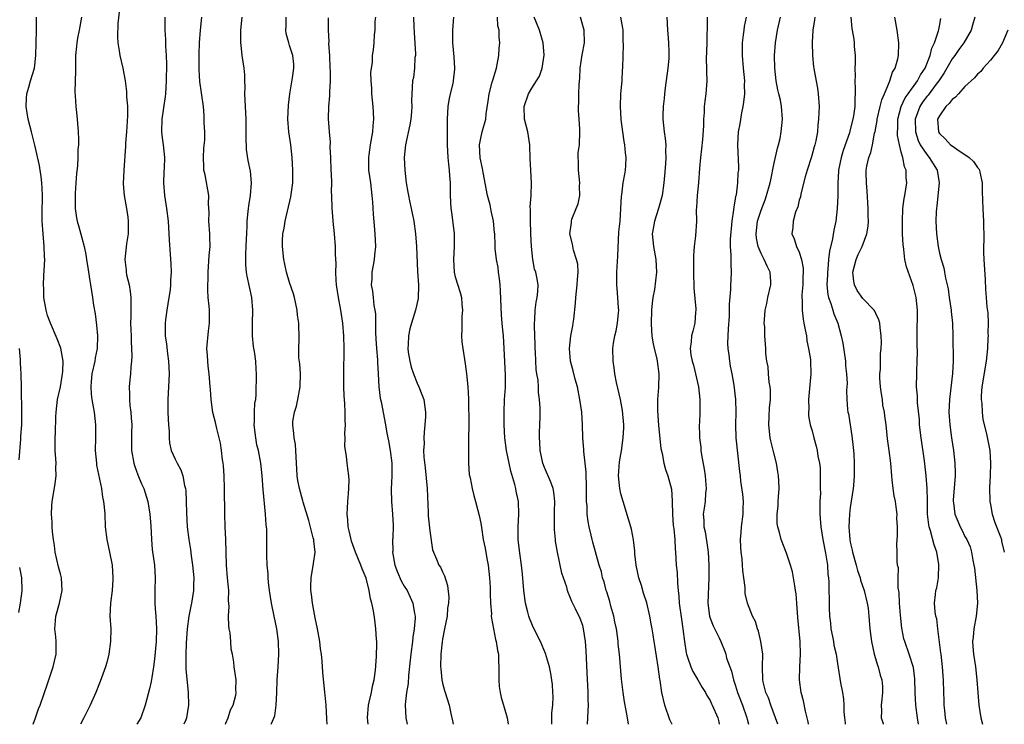
# Model space of a CAD drawing. Units: inches. Extents: x 2532000 to 2535000, y 1557000 to 1560000.
# Drawn here: x 2533795 to 2533949, y 1557000 to 1557111 of the extents above; entities that cross this region are included whole.
import ezdxf

# ---------------------------------------------------------------- set-up
doc = ezdxf.new("R2010")
doc.units = ezdxf.units.IN
doc.header["$MEASUREMENT"] = 0
doc.layers.add('LD25321557_2ft', color=114, linetype='Continuous')

msp = doc.modelspace()

# ---------------------------------------------------------------- linework, layer by layer
at = {"layer": 'LD25321557_2ft'}
for points, elevation in [([(2533810.3, 1557112.3), (2533810.02, 1557110.02), (2533809.95, 1557107.95), (2533810.01, 1557107), (2533810.24, 1557105.76), (2533810.35, 1557105), (2533810.83, 1557103), (2533811.16, 1557101), (2533811.37, 1557099.37), (2533811.37, 1557098.63), (2533811.52, 1557097), (2533811.55, 1557095.55), (2533811.39, 1557093), (2533811.23, 1557091.23), (2533811.22, 1557090.78), (2533810.95, 1557087), (2533810.87, 1557084.87), (2533811.02, 1557083), (2533811.37, 1557081), (2533811.6, 1557079.6), (2533811.67, 1557079), (2533811.66, 1557078.34), (2533811.67, 1557077), (2533811.41, 1557075.41), (2533811.11, 1557073), (2533811.32, 1557071.32), (2533811.34, 1557071), (2533811.41, 1557070.59), (2533811.8, 1557069), (2533811.96, 1557067.96), (2533812.06, 1557067), (2533812.05, 1557065.95), (2533812.08, 1557064.08), (2533812.03, 1557063), (2533812.05, 1557061.95), (2533812.1, 1557061), (2533812.12, 1557060.12), (2533812.18, 1557059), (2533812.21, 1557057.79), (2533812.17, 1557057), (2533812.05, 1557056.05), (2533812, 1557055), (2533811.93, 1557054.07), (2533811.82, 1557053), (2533811.85, 1557051.85), (2533811.85, 1557051), (2533811.93, 1557050.07), (2533812.06, 1557049), (2533812.14, 1557048.14), (2533812.21, 1557047), (2533812.18, 1557045.82), (2533812.19, 1557043), (2533812.52, 1557041), (2533812.62, 1557040.62), (2533813.16, 1557039.16), (2533813.75, 1557037.75), (2533814.11, 1557037), (2533814.75, 1557035), (2533815.07, 1557033), (2533815.18, 1557031.18), (2533815.29, 1557029), (2533815.43, 1557027.43), (2533815.76, 1557025), (2533815.89, 1557023), (2533815.82, 1557021), (2533815.84, 1557019.84), (2533815.82, 1557019), (2533815.88, 1557018.12), (2533815.98, 1557017), (2533816.05, 1557016.05), (2533816.11, 1557015), (2533816.04, 1557013), (2533815.77, 1557010.23), (2533815.62, 1557009), (2533815.34, 1557007.34), (2533815.27, 1557006.73), (2533815, 1557005.58), (2533814.33, 1557003), (2533813.64, 1557001), (2533813.03, 1557000)], 7656), ([(2533796.74, 1557000), (2533797.1, 1557001), (2533797.58, 1557002.42), (2533797.82, 1557003), (2533799, 1557006.37), (2533799.89, 1557009), (2533800.08, 1557009.92), (2533800.34, 1557011), (2533800.32, 1557013), (2533800.27, 1557013.73), (2533800.14, 1557015), (2533800.23, 1557016.23), (2533800.31, 1557017), (2533800.85, 1557019), (2533801.27, 1557021), (2533801.17, 1557023), (2533801, 1557023.62), (2533800.73, 1557024.73), (2533800.2, 1557027), (2533800.06, 1557028.06), (2533799.9, 1557029), (2533799.78, 1557030.22), (2533799.73, 1557031), (2533799.72, 1557031.72), (2533799.62, 1557033), (2533799.68, 1557034.32), (2533799.72, 1557035), (2533799.85, 1557035.85), (2533800.19, 1557037.81), (2533800.33, 1557039), (2533800.3, 1557040.3), (2533800.32, 1557041), (2533800.3, 1557041.7), (2533800.2, 1557043), (2533800.17, 1557044.17), (2533800.19, 1557045), (2533800.25, 1557045.75), (2533800.28, 1557048.28), (2533800.32, 1557049), (2533800.55, 1557051), (2533801.01, 1557053), (2533801.36, 1557055), (2533801.41, 1557055.41), (2533801.43, 1557057), (2533801.06, 1557059.06), (2533800.5, 1557060.5), (2533799.44, 1557063), (2533799, 1557064.17), (2533798.77, 1557065), (2533798.43, 1557067), (2533798.39, 1557068.39), (2533798.35, 1557069), (2533798.43, 1557070.43), (2533798.54, 1557073), (2533798.53, 1557073.47), (2533798.47, 1557075), (2533798.3, 1557077), (2533798.17, 1557079), (2533798.17, 1557080.17), (2533798.2, 1557083), (2533798.15, 1557084.15), (2533798.1, 1557085), (2533798.01, 1557086.01), (2533797.84, 1557087), (2533797.75, 1557087.75), (2533797, 1557090.95), (2533796.6, 1557092.6), (2533796.46, 1557093), (2533795.96, 1557095), (2533795.64, 1557097), (2533795.68, 1557098.32), (2533795.72, 1557099), (2533796.04, 1557100.04), (2533796.3, 1557101), (2533796.94, 1557103), (2533797, 1557103.46), (2533797.15, 1557105), (2533797.24, 1557109), (2533797.26, 1557109.26), (2533797.24, 1557111)], 7652), ([(2533804.3, 1557111), (2533803.97, 1557109), (2533803.7, 1557107.7), (2533803.58, 1557107), (2533803.55, 1557106.45), (2533803.4, 1557105), (2533803.38, 1557103.38), (2533803.4, 1557102.6), (2533803.29, 1557099.29), (2533803.35, 1557098.65), (2533803.43, 1557097), (2533803.6, 1557095.6), (2533803.66, 1557095), (2533803.67, 1557094.33), (2533803.81, 1557093), (2533803.87, 1557091.87), (2533803.83, 1557091), (2533803.77, 1557090.23), (2533803.75, 1557089), (2533803.67, 1557087.67), (2533803.53, 1557086.47), (2533803.43, 1557085), (2533803.35, 1557083.35), (2533803.32, 1557083), (2533803.35, 1557081), (2533803.52, 1557079.52), (2533803.62, 1557079), (2533803.89, 1557078.11), (2533804.35, 1557076.35), (2533804.75, 1557075), (2533805, 1557073.75), (2533805.13, 1557073), (2533805.35, 1557071.35), (2533805.61, 1557069.61), (2533805.75, 1557069), (2533806.07, 1557067), (2533806.2, 1557065.8), (2533806.45, 1557064.45), (2533806.68, 1557062.68), (2533806.84, 1557061), (2533806.76, 1557059), (2533806.46, 1557057.54), (2533806.39, 1557057), (2533805.96, 1557055), (2533805.83, 1557053.83), (2533805.78, 1557053), (2533805.83, 1557051.83), (2533805.93, 1557051), (2533806.15, 1557049.85), (2533806.29, 1557049), (2533806.54, 1557047), (2533806.52, 1557045), (2533806.46, 1557043), (2533806.65, 1557041), (2533806.69, 1557040.69), (2533807.47, 1557037), (2533807.64, 1557035.64), (2533807.79, 1557035), (2533807.89, 1557034.11), (2533807.96, 1557033), (2533808.04, 1557031), (2533808.29, 1557029), (2533808.73, 1557027), (2533809.13, 1557025), (2533809.26, 1557023), (2533809.26, 1557022.74), (2533809.12, 1557021), (2533808.86, 1557019), (2533808.79, 1557017), (2533808.91, 1557015), (2533808.89, 1557013), (2533808.63, 1557011), (2533808.3, 1557009.7), (2533808.1, 1557009), (2533807.27, 1557006.73), (2533806.57, 1557005), (2533805.69, 1557003), (2533805, 1557001.66), (2533804.69, 1557001), (2533804.16, 1557000)], 7654), ([(2533817.4, 1557111), (2533817.38, 1557110.62), (2533817.4, 1557109), (2533817.51, 1557107.51), (2533817.53, 1557106.47), (2533817.62, 1557105), (2533817.65, 1557103.65), (2533817.62, 1557101), (2533817.51, 1557099), (2533817.46, 1557098.54), (2533816.95, 1557095), (2533816.9, 1557093), (2533817, 1557092.08), (2533817.14, 1557091), (2533817.35, 1557089), (2533817.31, 1557087.31), (2533817.26, 1557086.74), (2533817.2, 1557085), (2533817.37, 1557083), (2533817.67, 1557081), (2533817.91, 1557079), (2533817.99, 1557078.01), (2533818.06, 1557076.06), (2533818.24, 1557073.76), (2533818.34, 1557072.34), (2533818.4, 1557071), (2533818.31, 1557069.69), (2533818.31, 1557069), (2533818.22, 1557068.22), (2533818.04, 1557067), (2533817.7, 1557065), (2533817.5, 1557063.5), (2533817.45, 1557063), (2533817.48, 1557061), (2533817.67, 1557059.67), (2533817.83, 1557058.17), (2533817.98, 1557057), (2533818.06, 1557055), (2533817.98, 1557053), (2533817.87, 1557051), (2533817.89, 1557049), (2533817.93, 1557047.93), (2533817.99, 1557047), (2533818.09, 1557045.91), (2533818.07, 1557045), (2533818.12, 1557044.12), (2533818.39, 1557043), (2533819, 1557041.63), (2533819.32, 1557041), (2533819.94, 1557039.94), (2533820.24, 1557039), (2533820.49, 1557037.51), (2533820.65, 1557037), (2533820.69, 1557036.69), (2533820.76, 1557035), (2533820.8, 1557033.2), (2533820.92, 1557031), (2533821.17, 1557029), (2533821.43, 1557027.43), (2533821.53, 1557026.47), (2533821.74, 1557025), (2533821.93, 1557023), (2533821.89, 1557021.89), (2533821.9, 1557021), (2533821.57, 1557019), (2533821.47, 1557018.53), (2533821.18, 1557017), (2533820.92, 1557015), (2533820.76, 1557012.76), (2533820.68, 1557011), (2533820.72, 1557009.28), (2533820.71, 1557008.71), (2533821.04, 1557005), (2533821.1, 1557003), (2533820.83, 1557001), (2533820.69, 1557000.69), (2533820.4, 1557000)], 7658), ([(2533826.92, 1557000), (2533827, 1557000.2), (2533827.36, 1557001), (2533827.73, 1557002.27), (2533828.12, 1557003), (2533828.56, 1557004.56), (2533828.61, 1557005), (2533828.57, 1557005.43), (2533828.61, 1557007), (2533828.3, 1557009), (2533828.24, 1557009.76), (2533828.01, 1557011), (2533827.82, 1557011.82), (2533827.76, 1557013), (2533827.64, 1557014.36), (2533827.52, 1557015), (2533827.45, 1557015.45), (2533827.41, 1557017), (2533827.48, 1557018.52), (2533827.42, 1557019.42), (2533827.43, 1557021), (2533827.24, 1557023), (2533827.08, 1557025), (2533827, 1557029), (2533826.9, 1557031), (2533826.82, 1557033), (2533826.78, 1557037), (2533826.72, 1557039), (2533826.59, 1557040.59), (2533826.55, 1557041), (2533826.47, 1557041.53), (2533826.29, 1557043), (2533826.13, 1557044.13), (2533825.93, 1557045), (2533825.57, 1557046.43), (2533825.36, 1557047.36), (2533824.96, 1557048.96), (2533824.66, 1557051), (2533824.55, 1557052.55), (2533824.53, 1557053), (2533824.37, 1557055), (2533824.22, 1557056.22), (2533824.14, 1557057), (2533824.1, 1557057.9), (2533824.02, 1557059), (2533824.26, 1557061.74), (2533824.43, 1557063), (2533824.41, 1557065), (2533824.37, 1557065.63), (2533824.23, 1557067), (2533824.14, 1557068.14), (2533824.15, 1557069), (2533824.19, 1557069.81), (2533824.18, 1557071), (2533824.38, 1557073.62), (2533824.51, 1557075), (2533824.48, 1557076.48), (2533824.47, 1557077), (2533824.33, 1557079), (2533824.35, 1557080.35), (2533824.28, 1557081.72), (2533824.29, 1557083), (2533823.72, 1557086.28), (2533823.54, 1557087), (2533823.5, 1557087.5), (2533823.48, 1557089), (2533823.55, 1557090.45), (2533823.69, 1557091.69), (2533823.66, 1557093), (2533823.56, 1557094.44), (2533823.59, 1557095), (2533823.56, 1557095.56), (2533823.45, 1557097), (2533823.22, 1557098.78), (2533823.15, 1557099.15), (2533822.9, 1557100.9), (2533822.78, 1557102.78), (2533822.79, 1557105.21), (2533822.86, 1557107), (2533822.98, 1557109), (2533823.23, 1557111)], 7660), ([(2533834.09, 1557000), (2533834.13, 1557000.13), (2533834.66, 1557001.34), (2533834.9, 1557003), (2533834.98, 1557005.02), (2533835.04, 1557007), (2533835.19, 1557009), (2533835.31, 1557011), (2533835.27, 1557013), (2533835, 1557015), (2533834.55, 1557017), (2533834.15, 1557019), (2533833.86, 1557021), (2533833.69, 1557022.31), (2533833.62, 1557023), (2533833.61, 1557023.6), (2533833.47, 1557025), (2533833.43, 1557026.57), (2533833.44, 1557029), (2533833.39, 1557030.61), (2533833.36, 1557031), (2533833.31, 1557031.31), (2533833.22, 1557033), (2533832.85, 1557036.85), (2533832.68, 1557039), (2533832.46, 1557041), (2533832.09, 1557043), (2533831.86, 1557043.86), (2533831.67, 1557045), (2533831.44, 1557047), (2533831.49, 1557047.49), (2533831.49, 1557049), (2533831.55, 1557050.45), (2533831.67, 1557051), (2533831.76, 1557051.76), (2533831.79, 1557055), (2533831.74, 1557055.74), (2533831.69, 1557057), (2533831.48, 1557058.52), (2533831.34, 1557059.34), (2533831.15, 1557061), (2533831.17, 1557063), (2533831.23, 1557065), (2533831.04, 1557067), (2533830.67, 1557068.67), (2533830.34, 1557070.34), (2533830.24, 1557071), (2533830.13, 1557072.13), (2533830.1, 1557073), (2533830.14, 1557073.86), (2533830.16, 1557075), (2533830.24, 1557076.24), (2533830.25, 1557077), (2533830.35, 1557078.35), (2533830.33, 1557079), (2533830.51, 1557080.51), (2533830.54, 1557081), (2533830.59, 1557081.41), (2533830.85, 1557083), (2533831.01, 1557085), (2533830.83, 1557086.83), (2533830.51, 1557088.51), (2533830.24, 1557090.24), (2533830.17, 1557092.16), (2533830.19, 1557093), (2533830.18, 1557094.18), (2533830.19, 1557095), (2533830.09, 1557097), (2533830.02, 1557097.98), (2533829.96, 1557099), (2533830.01, 1557100.01), (2533829.94, 1557101), (2533829.96, 1557101.96), (2533829.87, 1557103), (2533829.55, 1557105), (2533829.39, 1557106.61), (2533829.32, 1557107), (2533829.31, 1557107.31), (2533829.34, 1557109), (2533829.56, 1557111)], 7662), ([(2533842.91, 1557000), (2533842.86, 1557000.86), (2533842.72, 1557003), (2533842.59, 1557004.59), (2533842.53, 1557005), (2533842.21, 1557008.21), (2533842.09, 1557009.91), (2533841.98, 1557011), (2533841.86, 1557011.86), (2533841.72, 1557013), (2533841.37, 1557015), (2533841, 1557016.73), (2533840.59, 1557019), (2533840.43, 1557020.43), (2533840.34, 1557021), (2533840.33, 1557021.67), (2533840.35, 1557023), (2533840.76, 1557025.24), (2533840.99, 1557027), (2533840.78, 1557028.78), (2533840.78, 1557029), (2533840.71, 1557029.29), (2533839.99, 1557031.99), (2533839.13, 1557034.87), (2533839.08, 1557035.08), (2533838.52, 1557037), (2533838.27, 1557038.27), (2533838.18, 1557039), (2533838.1, 1557040.1), (2533838.08, 1557041), (2533838, 1557042), (2533837.99, 1557043), (2533837.93, 1557043.93), (2533837.71, 1557045), (2533837.66, 1557045.66), (2533837.48, 1557047), (2533837.52, 1557047.52), (2533837.75, 1557049), (2533838.05, 1557049.95), (2533838.28, 1557051), (2533838.64, 1557053), (2533838.68, 1557055), (2533838.57, 1557056.57), (2533838.46, 1557057.54), (2533838.43, 1557059), (2533838.5, 1557060.5), (2533838.45, 1557063), (2533838.25, 1557064.25), (2533838.19, 1557065), (2533837.74, 1557067), (2533837.58, 1557067.58), (2533837, 1557069.35), (2533836.49, 1557071), (2533836.22, 1557072.22), (2533836.07, 1557073), (2533835.88, 1557075), (2533835.89, 1557075.89), (2533835.93, 1557077), (2533836.12, 1557077.88), (2533836.28, 1557079), (2533837.2, 1557082.8), (2533837.49, 1557085), (2533837.51, 1557087), (2533837.4, 1557089), (2533837.19, 1557091), (2533836.89, 1557093), (2533836.72, 1557095), (2533836.81, 1557097.19), (2533837.03, 1557098.97), (2533837.47, 1557101.47), (2533837.67, 1557103), (2533837.65, 1557103.65), (2533837.5, 1557105), (2533837, 1557106.59), (2533836.85, 1557107), (2533836.47, 1557108.47), (2533836.38, 1557109), (2533836.45, 1557109.55), (2533836.46, 1557111)], 7664), ([(2533849.3, 1557000), (2533849.2, 1557001), (2533849.36, 1557003), (2533849.5, 1557003.5), (2533849.83, 1557005), (2533850, 1557006), (2533850.28, 1557007), (2533850.49, 1557008.49), (2533850.64, 1557010.64), (2533850.68, 1557012.68), (2533850.66, 1557013), (2533850.61, 1557013.39), (2533850.54, 1557015), (2533850.38, 1557016.38), (2533850.16, 1557017.84), (2533849.92, 1557019), (2533849.68, 1557019.68), (2533849.48, 1557021), (2533849, 1557022.95), (2533848.39, 1557024.39), (2533848.18, 1557025), (2533847.35, 1557027), (2533846.73, 1557028.73), (2533846.65, 1557029), (2533846.36, 1557030.36), (2533846.19, 1557031), (2533846.12, 1557032.12), (2533846.02, 1557033), (2533846.06, 1557033.94), (2533846.14, 1557035), (2533846.26, 1557036.26), (2533846.3, 1557037), (2533846.33, 1557038.33), (2533846.28, 1557039), (2533846.15, 1557040.14), (2533846.01, 1557041), (2533845.9, 1557042.1), (2533845.75, 1557043), (2533845.67, 1557043.67), (2533845.7, 1557045), (2533845.66, 1557045.66), (2533845.74, 1557047), (2533845.69, 1557047.69), (2533845.69, 1557049), (2533845.65, 1557050.35), (2533845.56, 1557051.56), (2533845.52, 1557053), (2533845.49, 1557055), (2533845.55, 1557059), (2533845.52, 1557061), (2533845.36, 1557063), (2533845.04, 1557065), (2533844.65, 1557067), (2533844.35, 1557069), (2533844.29, 1557069.71), (2533844.24, 1557071), (2533844.28, 1557072.28), (2533844.18, 1557073.82), (2533844.17, 1557075), (2533844.02, 1557077), (2533843.83, 1557079), (2533843.79, 1557079.79), (2533843.68, 1557081), (2533843.62, 1557083), (2533843.58, 1557083.58), (2533843.6, 1557085), (2533843.59, 1557086.41), (2533843.54, 1557087), (2533843.48, 1557089), (2533843.37, 1557090.63), (2533843.42, 1557091.42), (2533843.23, 1557093), (2533843.08, 1557095.08), (2533843.15, 1557097), (2533843.32, 1557098.68), (2533843.3, 1557099.3), (2533843.42, 1557101), (2533843.42, 1557102.58), (2533843.37, 1557103), (2533843.28, 1557105), (2533843.17, 1557106.83), (2533843.2, 1557107.2), (2533843.11, 1557109), (2533843.11, 1557110.89)], 7666), ([(2533850.45, 1557111), (2533850.39, 1557110.39), (2533850.39, 1557109), (2533850.27, 1557108.27), (2533850.22, 1557107), (2533850.09, 1557105.91), (2533849.96, 1557105), (2533849.95, 1557103.95), (2533849.68, 1557102.32), (2533849.76, 1557101), (2533849.86, 1557099.85), (2533849.86, 1557099), (2533850.06, 1557097), (2533850.12, 1557096.12), (2533850.16, 1557095), (2533850.04, 1557093.96), (2533849.99, 1557093), (2533849.65, 1557091), (2533849.41, 1557089.41), (2533849.36, 1557089), (2533849.38, 1557087), (2533849.67, 1557085), (2533849.92, 1557083), (2533850.01, 1557081.99), (2533850.09, 1557080.09), (2533850.32, 1557077.68), (2533850.37, 1557077), (2533850.45, 1557075), (2533850.34, 1557073.66), (2533850.27, 1557073), (2533850.09, 1557072.09), (2533849.91, 1557071), (2533849.88, 1557069.88), (2533849.82, 1557069), (2533850.01, 1557068.01), (2533850.1, 1557067), (2533850.23, 1557065.77), (2533850.39, 1557065), (2533850.46, 1557064.46), (2533850.49, 1557063), (2533850.49, 1557061.51), (2533850.53, 1557060.53), (2533850.61, 1557059), (2533850.77, 1557057.23), (2533850.78, 1557056.78), (2533850.91, 1557055), (2533851.02, 1557053), (2533851.23, 1557051.23), (2533851.36, 1557050.64), (2533852.07, 1557047), (2533852.27, 1557045.73), (2533852.51, 1557044.51), (2533852.77, 1557043), (2533853.04, 1557041), (2533853.05, 1557039), (2533852.94, 1557036.94), (2533852.97, 1557035), (2533853.16, 1557033), (2533853.25, 1557031.25), (2533853.17, 1557029.17), (2533853.15, 1557029), (2533853.18, 1557027.18), (2533853.16, 1557027), (2533853.53, 1557025), (2533853.91, 1557023.91), (2533854.51, 1557022.51), (2533855, 1557021.67), (2533855.42, 1557021), (2533855.94, 1557019.94), (2533856.33, 1557019), (2533856.59, 1557017.41), (2533856.68, 1557017), (2533856.68, 1557016.68), (2533856.57, 1557015), (2533856.33, 1557013.67), (2533856.26, 1557013), (2533856, 1557011), (2533855.94, 1557010.06), (2533855.67, 1557007.67), (2533855.6, 1557006.4), (2533855.35, 1557005), (2533855.11, 1557003.11), (2533855.11, 1557003), (2533855.22, 1557001), (2533855.43, 1557000)], 7668), ([(2533856.43, 1557111), (2533856.5, 1557109.5), (2533856.57, 1557108.57), (2533856.73, 1557105.27), (2533856.73, 1557105), (2533856.67, 1557104.67), (2533856.62, 1557103), (2533856.45, 1557101.55), (2533856.29, 1557101), (2533856.17, 1557099), (2533856.13, 1557097.87), (2533856.2, 1557097), (2533856.15, 1557096.15), (2533856.02, 1557095), (2533855.86, 1557094.14), (2533855.2, 1557091), (2533855, 1557089), (2533855.08, 1557087), (2533855.31, 1557085), (2533855.55, 1557083.55), (2533855.63, 1557083), (2533855.79, 1557082.21), (2533856.24, 1557080.24), (2533856.5, 1557079), (2533856.78, 1557077), (2533856.92, 1557075), (2533857.08, 1557071.08), (2533857.2, 1557069), (2533857.15, 1557066.85), (2533856.76, 1557065), (2533856.15, 1557063), (2533855.89, 1557062.11), (2533855.65, 1557061), (2533855.61, 1557059.61), (2533855.54, 1557059), (2533855.6, 1557058.4), (2533855.84, 1557057), (2533856.09, 1557056.09), (2533856.42, 1557055), (2533857, 1557053.54), (2533857.27, 1557053), (2533857.77, 1557051.77), (2533858.07, 1557051), (2533858.2, 1557049.8), (2533858.34, 1557049), (2533858.32, 1557048.32), (2533858.24, 1557047), (2533858.11, 1557045.89), (2533858.06, 1557045), (2533858.1, 1557044.1), (2533858.03, 1557043), (2533858.07, 1557041.93), (2533858.28, 1557040.28), (2533858.59, 1557037), (2533858.74, 1557033.26), (2533858.75, 1557032.75), (2533859, 1557030.38), (2533859.4, 1557027.4), (2533859.57, 1557027), (2533860.06, 1557025.94), (2533860.44, 1557025), (2533860.68, 1557024.68), (2533861, 1557023.94), (2533861.32, 1557023.32), (2533861.8, 1557021.8), (2533861.97, 1557019.97), (2533861.91, 1557019), (2533861.79, 1557018.21), (2533861.71, 1557017), (2533861.33, 1557015), (2533861, 1557013.36), (2533860.93, 1557012.93), (2533860.73, 1557011), (2533860.7, 1557009), (2533860.71, 1557008.71), (2533860.89, 1557007), (2533861, 1557006.45), (2533861.31, 1557005.31), (2533861.42, 1557005), (2533862.02, 1557003), (2533862.28, 1557001.72), (2533862.56, 1557000.56), (2533862.67, 1557000)], 7670), ([(2533862.73, 1557111), (2533862.56, 1557109), (2533862.55, 1557107), (2533862.77, 1557104.77), (2533862.89, 1557103), (2533862.88, 1557102.88), (2533862.68, 1557101), (2533862.6, 1557100.6), (2533862.19, 1557099), (2533861.99, 1557098.01), (2533861.84, 1557097), (2533861.75, 1557095), (2533861.72, 1557091), (2533861.82, 1557089), (2533861.93, 1557087.93), (2533862.05, 1557087), (2533862.09, 1557086.09), (2533862.22, 1557085), (2533862.19, 1557084.19), (2533862.21, 1557083), (2533862.28, 1557081), (2533862.38, 1557080.38), (2533862.81, 1557077), (2533862.83, 1557075), (2533862.71, 1557073), (2533862.82, 1557071), (2533863, 1557070.27), (2533863.78, 1557067.78), (2533863.96, 1557067), (2533864.02, 1557065.98), (2533864.11, 1557065), (2533864.05, 1557064.05), (2533864.01, 1557063), (2533864.01, 1557061.99), (2533863.96, 1557061), (2533864.04, 1557060.04), (2533864.16, 1557059), (2533864.57, 1557056.57), (2533864.78, 1557055), (2533864.98, 1557052.98), (2533865.08, 1557051.08), (2533865.11, 1557046.89), (2533865.09, 1557045), (2533865.05, 1557043.05), (2533865.06, 1557042.94), (2533865.05, 1557041), (2533865.2, 1557039.2), (2533865.32, 1557038.68), (2533865.65, 1557037), (2533865.92, 1557035.92), (2533866.19, 1557035), (2533866.77, 1557032.77), (2533867, 1557031.57), (2533867.09, 1557030.91), (2533867.39, 1557029), (2533867.68, 1557027.68), (2533867.95, 1557026.05), (2533868.15, 1557025), (2533868.37, 1557023), (2533868.46, 1557021.54), (2533868.48, 1557021), (2533868.46, 1557020.46), (2533868.52, 1557019), (2533868.66, 1557017.34), (2533868.64, 1557017), (2533868.66, 1557016.66), (2533869, 1557014.98), (2533869.31, 1557013.31), (2533869.41, 1557013), (2533869.61, 1557011.61), (2533869.76, 1557011), (2533869.8, 1557009.8), (2533869.85, 1557009), (2533869.81, 1557007), (2533869.91, 1557005.91), (2533870.02, 1557005), (2533870.2, 1557004.2), (2533870.57, 1557003), (2533871.14, 1557001), (2533871.3, 1557000)], 7672), ([(2533878.16, 1557000), (2533878.16, 1557000.16), (2533878.16, 1557001), (2533878.18, 1557001.82), (2533878.31, 1557003), (2533878.35, 1557004.35), (2533878.33, 1557005), (2533878.24, 1557006.24), (2533877.99, 1557007.99), (2533877.77, 1557009), (2533877.14, 1557011.14), (2533876.36, 1557013), (2533875.25, 1557015.25), (2533875, 1557015.78), (2533874.65, 1557016.65), (2533874.54, 1557017), (2533874.4, 1557017.6), (2533874.02, 1557019), (2533873.76, 1557021), (2533873.55, 1557023.55), (2533873.39, 1557025), (2533873.11, 1557026.89), (2533872.85, 1557029), (2533872.85, 1557031), (2533872.99, 1557033), (2533872.93, 1557035), (2533872.58, 1557036.58), (2533872.51, 1557037), (2533872.35, 1557037.65), (2533871.74, 1557039.74), (2533871.44, 1557041), (2533871.05, 1557043), (2533870.8, 1557045), (2533870.66, 1557047), (2533870.65, 1557049), (2533870.75, 1557051), (2533870.86, 1557052.86), (2533870.88, 1557054.88), (2533870.69, 1557059), (2533870.55, 1557061), (2533870.41, 1557062.41), (2533870.26, 1557064.26), (2533870.08, 1557068.08), (2533870.03, 1557069), (2533869.94, 1557069.94), (2533869.79, 1557071), (2533869.71, 1557071.71), (2533869.47, 1557073), (2533869.28, 1557074.72), (2533869.25, 1557075.25), (2533869.21, 1557077), (2533869.18, 1557077.18), (2533869.02, 1557079), (2533868.63, 1557080.63), (2533868.46, 1557081.55), (2533868.08, 1557083), (2533867.39, 1557086.61), (2533867.28, 1557087.28), (2533866.93, 1557088.93), (2533866.82, 1557091), (2533867, 1557092), (2533867.22, 1557093), (2533867.77, 1557095), (2533867.86, 1557095.86), (2533868.16, 1557097.84), (2533868.31, 1557099), (2533868.8, 1557100.8), (2533868.88, 1557101.12), (2533869.45, 1557103), (2533869.6, 1557103.6), (2533869.83, 1557105), (2533869.89, 1557106.11), (2533869.97, 1557107), (2533869.87, 1557107.87), (2533869.87, 1557109), (2533869.68, 1557109.68), (2533869.61, 1557111)], 7674), ([(2533883.78, 1557000), (2533883.8, 1557001), (2533883.87, 1557002.13), (2533883.89, 1557003), (2533883.86, 1557003.86), (2533883.86, 1557005), (2533883.8, 1557006.2), (2533883.75, 1557007), (2533883.59, 1557010.41), (2533883.57, 1557011.57), (2533883.45, 1557013), (2533883.15, 1557015), (2533883, 1557015.51), (2533882.6, 1557016.6), (2533881.89, 1557018.11), (2533881.3, 1557019.3), (2533881, 1557020.09), (2533880.7, 1557020.7), (2533880.61, 1557021), (2533880.49, 1557021.51), (2533879.74, 1557023.74), (2533879.03, 1557027.03), (2533878.73, 1557028.73), (2533878.71, 1557029), (2533878.57, 1557030.57), (2533878.56, 1557031), (2533878.59, 1557033), (2533878.57, 1557033.43), (2533878.61, 1557035), (2533878.47, 1557036.47), (2533878.34, 1557037), (2533878.02, 1557038.02), (2533877, 1557040.3), (2533876.74, 1557041), (2533876.33, 1557043), (2533876.28, 1557044.28), (2533876.23, 1557045), (2533876.22, 1557045.78), (2533876.3, 1557048.3), (2533876.31, 1557049.69), (2533876.24, 1557051), (2533876.07, 1557052.07), (2533876.05, 1557053), (2533875.99, 1557054.01), (2533875.82, 1557055), (2533875.72, 1557055.72), (2533875.57, 1557058.43), (2533875.55, 1557059), (2533875.56, 1557059.56), (2533875.42, 1557062.58), (2533875.45, 1557063), (2533875.51, 1557063.51), (2533875.55, 1557065), (2533875.7, 1557066.3), (2533875.84, 1557067), (2533875.94, 1557067.94), (2533875.99, 1557069), (2533875.8, 1557070.2), (2533875.64, 1557071), (2533875.46, 1557071.46), (2533875.18, 1557073), (2533874.97, 1557075), (2533874.88, 1557077), (2533874.86, 1557077.14), (2533874.79, 1557079), (2533874.82, 1557080.82), (2533874.75, 1557081.25), (2533874.93, 1557083), (2533874.99, 1557084.99), (2533874.84, 1557087), (2533874.77, 1557088.77), (2533874.72, 1557091), (2533874.37, 1557093), (2533873.89, 1557095), (2533873.81, 1557097), (2533874.49, 1557099), (2533875, 1557099.85), (2533875.75, 1557101), (2533876.22, 1557101.78), (2533876.64, 1557103), (2533876.97, 1557105.03), (2533876.82, 1557107), (2533876.22, 1557109), (2533875.37, 1557111)], 7676), ([(2533890.2, 1557000), (2533890.01, 1557001), (2533889.84, 1557002.16), (2533889.54, 1557003.54), (2533889.33, 1557005), (2533889.11, 1557007.11), (2533888.77, 1557011), (2533888.59, 1557012.59), (2533888.57, 1557013), (2533888.52, 1557013.48), (2533888.29, 1557015), (2533888.07, 1557016.07), (2533887.88, 1557017), (2533887.44, 1557018.56), (2533887.27, 1557019.27), (2533886.79, 1557020.79), (2533886.71, 1557021), (2533886.37, 1557022.37), (2533886.12, 1557023), (2533885.93, 1557023.93), (2533885.59, 1557025), (2533884.57, 1557028.57), (2533884.47, 1557029), (2533884.33, 1557029.67), (2533884.01, 1557031), (2533883.85, 1557031.85), (2533883.72, 1557033), (2533883.7, 1557034.3), (2533883.62, 1557035), (2533883.59, 1557035.59), (2533883.62, 1557037), (2533883.57, 1557039.57), (2533883.4, 1557041), (2533883.17, 1557042.83), (2533883.17, 1557043.17), (2533883.03, 1557045), (2533882.99, 1557047), (2533882.86, 1557049), (2533882.57, 1557051), (2533882.17, 1557053), (2533881.83, 1557054.17), (2533881.5, 1557055.5), (2533881.1, 1557057), (2533880.93, 1557059), (2533881.16, 1557061), (2533881.43, 1557062.57), (2533881.52, 1557063), (2533881.59, 1557063.59), (2533881.87, 1557066.13), (2533881.91, 1557067), (2533882.15, 1557069), (2533882.16, 1557069.84), (2533882.28, 1557071), (2533882.23, 1557072.23), (2533882.03, 1557073), (2533881.54, 1557074.46), (2533881.38, 1557075.38), (2533880.98, 1557077), (2533881.23, 1557078.77), (2533881.24, 1557079), (2533881.32, 1557079.32), (2533882, 1557081), (2533882.3, 1557081.7), (2533882.53, 1557083), (2533882.49, 1557084.49), (2533882.54, 1557085), (2533882.32, 1557087), (2533882.35, 1557088.35), (2533882.27, 1557089), (2533882.3, 1557089.7), (2533882.5, 1557091), (2533882.57, 1557093), (2533882.56, 1557093.44), (2533882.43, 1557095), (2533882.35, 1557096.35), (2533882.36, 1557097), (2533882.41, 1557097.59), (2533882.42, 1557099), (2533882.45, 1557100.45), (2533882.54, 1557101.46), (2533882.62, 1557103), (2533882.91, 1557105.09), (2533883.27, 1557107), (2533883.25, 1557109), (2533882.64, 1557111)], 7678), ([(2533897.03, 1557000), (2533897, 1557000.06), (2533896.68, 1557000.68), (2533895.92, 1557003), (2533895.44, 1557005), (2533895.14, 1557006.86), (2533895.09, 1557007.09), (2533894.86, 1557009), (2533894.35, 1557012.35), (2533894.23, 1557013), (2533894.07, 1557014.07), (2533893.9, 1557015), (2533893.77, 1557015.77), (2533893.53, 1557017), (2533893.05, 1557019.05), (2533892.57, 1557020.57), (2533892.21, 1557021.79), (2533891.82, 1557023), (2533891.41, 1557025), (2533891.21, 1557026.79), (2533891.2, 1557027.2), (2533890.97, 1557028.97), (2533890.65, 1557030.65), (2533890.54, 1557031), (2533890.21, 1557032.21), (2533889.34, 1557035), (2533889, 1557036.19), (2533888.82, 1557037), (2533888.63, 1557039), (2533888.79, 1557041.21), (2533889.09, 1557042.91), (2533889.37, 1557045), (2533889.45, 1557046.55), (2533889.45, 1557047), (2533889.26, 1557049.26), (2533888.92, 1557051), (2533888.32, 1557053.68), (2533888.07, 1557055), (2533887.95, 1557055.95), (2533887.77, 1557057), (2533887.72, 1557059), (2533887.82, 1557059.82), (2533888.03, 1557061), (2533888.24, 1557061.76), (2533888.45, 1557063), (2533888.6, 1557064.6), (2533888.65, 1557065), (2533888.64, 1557065.36), (2533888.54, 1557067), (2533888.4, 1557068.4), (2533888.36, 1557069), (2533888.36, 1557071), (2533888.52, 1557073.48), (2533888.7, 1557077.3), (2533888.87, 1557079), (2533889.01, 1557081), (2533889.1, 1557082.9), (2533889.14, 1557083.14), (2533889.37, 1557085), (2533889.61, 1557086.39), (2533889.73, 1557087), (2533889.75, 1557087.75), (2533889.84, 1557089), (2533889.7, 1557089.7), (2533889.59, 1557091), (2533889.49, 1557091.49), (2533889.28, 1557093), (2533889.04, 1557094.96), (2533888.92, 1557097), (2533889, 1557099), (2533889.2, 1557101), (2533889.27, 1557102.73), (2533889.3, 1557103), (2533889.33, 1557105), (2533889.41, 1557106.59), (2533889.37, 1557107.37), (2533889.34, 1557109), (2533889.31, 1557109.31), (2533889.01, 1557111.01)], 7680), ([(2533896.22, 1557111), (2533896.31, 1557109), (2533896.39, 1557108.39), (2533896.48, 1557107), (2533896.5, 1557105.5), (2533896.54, 1557105), (2533896.52, 1557104.52), (2533896.39, 1557103), (2533895.94, 1557099.94), (2533895.83, 1557099), (2533895.77, 1557098.23), (2533895.65, 1557097), (2533895.6, 1557095.6), (2533895.6, 1557095), (2533895.79, 1557093), (2533895.96, 1557091.96), (2533896.04, 1557091), (2533895.99, 1557090.01), (2533896.04, 1557089), (2533895.98, 1557087.98), (2533895.82, 1557086.18), (2533895.75, 1557085), (2533895.46, 1557083), (2533894.91, 1557081), (2533894.28, 1557079), (2533894.11, 1557078.11), (2533893.93, 1557077), (2533894.1, 1557075), (2533894.47, 1557073), (2533894.58, 1557071), (2533894.25, 1557068.25), (2533894.03, 1557067), (2533893.89, 1557066.11), (2533893.81, 1557065), (2533893.73, 1557063), (2533893.78, 1557061.78), (2533893.86, 1557061), (2533894.01, 1557060.01), (2533894.22, 1557059), (2533894.62, 1557057.38), (2533894.7, 1557057), (2533894.97, 1557055), (2533894.89, 1557052.89), (2533894.75, 1557051), (2533894.74, 1557049.26), (2533894.89, 1557046.89), (2533895.29, 1557043.29), (2533895.48, 1557042.52), (2533895.76, 1557041), (2533896.02, 1557040.02), (2533896.39, 1557039), (2533896.94, 1557036.94), (2533897.07, 1557035.07), (2533897.05, 1557034.95), (2533897.08, 1557033), (2533897.21, 1557031.21), (2533897.23, 1557031), (2533897.29, 1557030.71), (2533897.45, 1557029), (2533897.51, 1557027.51), (2533897.58, 1557027), (2533897.69, 1557025), (2533897.82, 1557023.82), (2533897.86, 1557022.14), (2533897.99, 1557021), (2533898.11, 1557020.11), (2533898.16, 1557019), (2533898.49, 1557016.49), (2533898.74, 1557015), (2533898.98, 1557012.98), (2533899.23, 1557011.23), (2533899.28, 1557011), (2533899.46, 1557010.54), (2533899.96, 1557009), (2533900.27, 1557008.27), (2533901.08, 1557007), (2533901.76, 1557005.76), (2533902.27, 1557005), (2533902.5, 1557004.5), (2533903, 1557003.75), (2533903.23, 1557003.23), (2533903.35, 1557003), (2533904.2, 1557001), (2533904.39, 1557000.39), (2533904.45, 1557000)], 7682), ([(2533902.52, 1557111), (2533902.54, 1557110.54), (2533902.5, 1557107), (2533902.41, 1557104.41), (2533902.45, 1557103), (2533902.44, 1557102.44), (2533902.48, 1557101), (2533902.32, 1557099), (2533902.15, 1557097.85), (2533902.09, 1557097), (2533902.07, 1557096.07), (2533901.96, 1557095), (2533901.96, 1557093.96), (2533901.81, 1557091.81), (2533901.65, 1557090.35), (2533901.49, 1557089), (2533901.33, 1557087.33), (2533901.16, 1557085), (2533900.95, 1557083), (2533900.87, 1557081.13), (2533900.82, 1557080.82), (2533900.85, 1557079), (2533900.71, 1557076.71), (2533900.51, 1557075), (2533900.42, 1557073.58), (2533900.4, 1557071), (2533900.46, 1557068.46), (2533900.78, 1557065.22), (2533900.76, 1557065), (2533900.72, 1557064.72), (2533900.6, 1557063), (2533900.27, 1557061.73), (2533900.1, 1557061), (2533900.04, 1557060.04), (2533899.86, 1557059), (2533899.97, 1557058.03), (2533900.19, 1557057), (2533900.37, 1557056.37), (2533900.72, 1557055), (2533901.16, 1557053), (2533901.4, 1557051), (2533901.38, 1557050.62), (2533901.39, 1557049), (2533901.33, 1557047.33), (2533901.29, 1557047), (2533901.34, 1557045.34), (2533901.33, 1557045), (2533901.53, 1557043.53), (2533901.57, 1557043), (2533901.67, 1557042.33), (2533902.08, 1557040.08), (2533902.24, 1557039), (2533902.28, 1557038.28), (2533902.4, 1557037), (2533902.3, 1557036.3), (2533902.23, 1557035), (2533902.08, 1557033.92), (2533901.9, 1557033), (2533902.01, 1557032.01), (2533902.01, 1557031), (2533902.23, 1557030.23), (2533902.5, 1557028.5), (2533902.7, 1557027), (2533902.81, 1557025), (2533902.82, 1557023), (2533902.62, 1557019), (2533902.9, 1557017), (2533903, 1557016.69), (2533903.47, 1557015.47), (2533904.42, 1557013.58), (2533904.68, 1557013), (2533905.35, 1557011.35), (2533905.46, 1557011), (2533905.6, 1557010.4), (2533906.08, 1557009), (2533906.36, 1557008.36), (2533906.67, 1557007), (2533907, 1557006.04), (2533907.32, 1557005), (2533908.08, 1557003), (2533908.79, 1557001), (2533908.82, 1557000.82), (2533909.03, 1557000)], 7684), ([(2533913.61, 1557000), (2533913.29, 1557001), (2533912.56, 1557003), (2533912.15, 1557004.15), (2533911.77, 1557005), (2533911.35, 1557006.65), (2533911.27, 1557007), (2533911.23, 1557009), (2533911.26, 1557011), (2533910.98, 1557013), (2533910.6, 1557014.6), (2533910.43, 1557015), (2533910.15, 1557016.15), (2533909.67, 1557017), (2533908.86, 1557019), (2533908.53, 1557020.53), (2533908.5, 1557021), (2533908.5, 1557021.5), (2533908.32, 1557023), (2533908.16, 1557024.16), (2533908.1, 1557025), (2533908.01, 1557025.99), (2533907.87, 1557027), (2533907.81, 1557027.81), (2533907.77, 1557029), (2533907.87, 1557030.13), (2533907.92, 1557031), (2533908.18, 1557033), (2533908.18, 1557033.82), (2533908.24, 1557035), (2533908.15, 1557036.15), (2533907.85, 1557038.15), (2533907.75, 1557039), (2533907.69, 1557039.69), (2533907.08, 1557045), (2533907.02, 1557047), (2533907.1, 1557049), (2533907.06, 1557051), (2533906.78, 1557053.22), (2533906.48, 1557055), (2533906.22, 1557056.22), (2533906.09, 1557057), (2533905.98, 1557058.02), (2533905.82, 1557059), (2533905.81, 1557059.81), (2533905.83, 1557061), (2533905.9, 1557062.1), (2533906.07, 1557064.07), (2533906.07, 1557065), (2533906.03, 1557065.97), (2533906.28, 1557068.28), (2533906.28, 1557069), (2533906.31, 1557069.69), (2533906.38, 1557071), (2533906.29, 1557072.29), (2533906.3, 1557073), (2533906.33, 1557073.67), (2533906.2, 1557075), (2533906.18, 1557076.18), (2533906.47, 1557079), (2533906.75, 1557080.75), (2533906.76, 1557081.24), (2533907, 1557082.46), (2533907.06, 1557082.94), (2533907.12, 1557083.12), (2533907.35, 1557085), (2533907.43, 1557086.57), (2533907.49, 1557087), (2533907.49, 1557087.49), (2533907.36, 1557091), (2533907.48, 1557093), (2533907.72, 1557094.28), (2533908, 1557096), (2533908.21, 1557097), (2533908.31, 1557097.69), (2533908.43, 1557099), (2533908.42, 1557100.42), (2533908.44, 1557101), (2533908.27, 1557103), (2533908.07, 1557105), (2533908.08, 1557107), (2533908.26, 1557108.26), (2533908.34, 1557109), (2533908.42, 1557109.58), (2533908.72, 1557111)], 7686), ([(2533918.44, 1557000), (2533918.38, 1557000.38), (2533917.96, 1557002.04), (2533917.66, 1557003.66), (2533917.31, 1557005), (2533917.05, 1557007), (2533917.09, 1557009), (2533917.19, 1557011), (2533917.13, 1557013), (2533916.79, 1557016.79), (2533916.63, 1557019), (2533916.49, 1557020.49), (2533916.42, 1557021), (2533916.28, 1557021.72), (2533915.96, 1557023.96), (2533915.63, 1557025), (2533915, 1557026.86), (2533914.14, 1557029), (2533913.9, 1557030.1), (2533913.64, 1557031), (2533913.55, 1557031.55), (2533913.54, 1557033), (2533913.69, 1557034.31), (2533913.7, 1557035), (2533913.73, 1557035.73), (2533913.84, 1557037), (2533913.8, 1557038.2), (2533913.76, 1557039), (2533913.63, 1557039.63), (2533913.42, 1557041), (2533913, 1557042.61), (2533912.53, 1557044.53), (2533912.45, 1557045), (2533912.22, 1557047), (2533912.3, 1557048.3), (2533912.33, 1557049.67), (2533912.48, 1557051), (2533912.49, 1557052.49), (2533912.43, 1557053), (2533912.28, 1557053.72), (2533912.17, 1557055), (2533912.12, 1557056.12), (2533911.91, 1557057), (2533911.77, 1557058.23), (2533911.76, 1557059), (2533911.69, 1557059.69), (2533911.6, 1557061), (2533911.59, 1557062.41), (2533911.51, 1557063), (2533911.52, 1557063.52), (2533911.66, 1557065), (2533911.92, 1557066.08), (2533912.09, 1557067), (2533912.56, 1557069), (2533912.55, 1557069.45), (2533912.45, 1557071), (2533911.94, 1557071.94), (2533911.51, 1557073), (2533911, 1557073.91), (2533910.54, 1557075), (2533910.3, 1557076.3), (2533910.21, 1557077), (2533910.46, 1557079), (2533911, 1557080.72), (2533911.64, 1557082.36), (2533911.87, 1557083), (2533912.43, 1557085), (2533912.52, 1557085.48), (2533913, 1557087.9), (2533913.56, 1557090.44), (2533913.75, 1557091), (2533913.99, 1557091.99), (2533914.18, 1557093), (2533914.37, 1557095), (2533914.21, 1557097), (2533914.03, 1557097.97), (2533913.78, 1557099), (2533913.61, 1557099.61), (2533913.38, 1557101), (2533913.15, 1557103), (2533913.1, 1557105), (2533913.26, 1557107), (2533913.6, 1557109), (2533914.06, 1557111)], 7688), ([(2533919.45, 1557111), (2533919.41, 1557110.59), (2533919.13, 1557109), (2533919.04, 1557107.04), (2533919.09, 1557105), (2533919.24, 1557103.24), (2533919.27, 1557103), (2533919.33, 1557102.67), (2533919.88, 1557099.88), (2533919.99, 1557099), (2533920.1, 1557097), (2533920.06, 1557096.06), (2533920.04, 1557095), (2533919.93, 1557094.07), (2533919.85, 1557093), (2533919.6, 1557091.6), (2533919.46, 1557091), (2533919.35, 1557090.65), (2533918.92, 1557089.08), (2533918.24, 1557087), (2533917.95, 1557085.95), (2533917.26, 1557083.26), (2533917.18, 1557082.82), (2533917, 1557082.27), (2533916.75, 1557081.25), (2533916.43, 1557080.43), (2533916.05, 1557079), (2533916.01, 1557077.99), (2533915.84, 1557077), (2533916.22, 1557076.22), (2533916.59, 1557075), (2533917, 1557074.15), (2533917.34, 1557073), (2533917.59, 1557071.59), (2533917.57, 1557069.57), (2533917.55, 1557069), (2533917.42, 1557067.42), (2533917.41, 1557067), (2533917.46, 1557066.54), (2533917.43, 1557065), (2533917.59, 1557063.59), (2533917.72, 1557063), (2533917.91, 1557061.91), (2533918.11, 1557061), (2533918.21, 1557060.21), (2533918.46, 1557059), (2533918.75, 1557057.25), (2533918.77, 1557057), (2533918.84, 1557055), (2533918.46, 1557051), (2533918.5, 1557049.5), (2533918.43, 1557049), (2533918.43, 1557048.43), (2533918.72, 1557047), (2533919, 1557046.07), (2533919.28, 1557045), (2533919.67, 1557043.67), (2533919.8, 1557043), (2533919.92, 1557042.08), (2533920.15, 1557041), (2533920.26, 1557040.26), (2533920.3, 1557039), (2533920.27, 1557037.73), (2533920.3, 1557037), (2533920.31, 1557036.31), (2533920.25, 1557035), (2533920.23, 1557033.77), (2533920.24, 1557033), (2533920.3, 1557032.3), (2533920.37, 1557031), (2533920.68, 1557029), (2533921.11, 1557026.89), (2533921.41, 1557025), (2533921.51, 1557023.51), (2533921.59, 1557023), (2533921.63, 1557022.37), (2533921.71, 1557018.29), (2533921.77, 1557017), (2533921.89, 1557015.89), (2533921.96, 1557015), (2533922.21, 1557013.79), (2533922.35, 1557013), (2533922.43, 1557012.43), (2533922.79, 1557011), (2533923, 1557009.57), (2533923.48, 1557006.52), (2533923.79, 1557005), (2533923.94, 1557003.94), (2533923.99, 1557003), (2533924.02, 1557001.98), (2533924.08, 1557001), (2533924.19, 1557000.19), (2533924.22, 1557000)], 7690), ([(2533925.08, 1557111), (2533925.26, 1557109.26), (2533925.29, 1557109), (2533925.58, 1557107.58), (2533925.63, 1557107), (2533925.61, 1557106.39), (2533925.75, 1557105), (2533925.78, 1557103.78), (2533925.73, 1557103), (2533925.75, 1557101.75), (2533925.73, 1557101), (2533925.79, 1557099.79), (2533925.78, 1557099), (2533925.7, 1557098.3), (2533925.71, 1557097), (2533925.51, 1557095.51), (2533925.41, 1557095), (2533925, 1557093.36), (2533924.86, 1557092.86), (2533923.9, 1557090.1), (2533923.57, 1557089), (2533923.18, 1557087), (2533923.18, 1557086.82), (2533923.06, 1557085), (2533923.04, 1557082.96), (2533922.96, 1557081), (2533922.75, 1557079), (2533922.44, 1557077.56), (2533922.23, 1557076.23), (2533921.73, 1557074.27), (2533921.6, 1557073), (2533921.47, 1557071.47), (2533921.41, 1557071), (2533921.41, 1557070.59), (2533921.35, 1557069), (2533921.46, 1557067.46), (2533921.57, 1557067), (2533921.95, 1557066.05), (2533922.26, 1557065), (2533922.44, 1557064.44), (2533923.05, 1557063), (2533923.6, 1557061), (2533923.85, 1557059.85), (2533924.24, 1557057), (2533924.27, 1557056.27), (2533924.41, 1557055), (2533924.51, 1557053.49), (2533924.46, 1557053), (2533924.44, 1557052.44), (2533924.47, 1557051), (2533924.57, 1557049.43), (2533924.64, 1557049), (2533924.72, 1557048.72), (2533924.98, 1557047), (2533925.27, 1557045.27), (2533925.46, 1557043.46), (2533925.55, 1557042.45), (2533925.63, 1557041), (2533925.62, 1557039.62), (2533925.64, 1557039), (2533925.5, 1557037.5), (2533925.47, 1557037), (2533925, 1557034.05), (2533924.86, 1557033), (2533924.76, 1557031), (2533924.92, 1557029), (2533925, 1557028.59), (2533925.32, 1557027.32), (2533925.37, 1557027), (2533925.94, 1557025), (2533926.16, 1557024.16), (2533926.55, 1557023), (2533926.62, 1557022.62), (2533927.2, 1557021), (2533927.68, 1557019), (2533927.79, 1557018.21), (2533927.92, 1557017), (2533928.08, 1557015), (2533928.21, 1557013.79), (2533928.33, 1557013), (2533928.78, 1557011), (2533929.28, 1557009.28), (2533929.4, 1557009), (2533929.71, 1557007.71), (2533929.97, 1557007), (2533930.06, 1557005.94), (2533930.09, 1557005), (2533929.95, 1557003.95), (2533929.87, 1557003), (2533929.89, 1557002.11), (2533929.84, 1557001), (2533930.15, 1557000.15), (2533930.18, 1557000)], 7692), ([(2533935.74, 1557000), (2533935.58, 1557001), (2533935.29, 1557003), (2533935.17, 1557005), (2533935.14, 1557007.14), (2533934.92, 1557008.92), (2533934.27, 1557011), (2533933.56, 1557013), (2533933.43, 1557013.43), (2533933.1, 1557015.1), (2533932.87, 1557017.13), (2533932.74, 1557019), (2533932.68, 1557020.68), (2533932.55, 1557021.45), (2533932.54, 1557023), (2533932.56, 1557024.56), (2533932.44, 1557025), (2533932.36, 1557025.64), (2533932.36, 1557027), (2533932.33, 1557028.33), (2533932.36, 1557029), (2533932.41, 1557029.59), (2533932.4, 1557031), (2533932.34, 1557032.34), (2533932.35, 1557033), (2533932.28, 1557033.72), (2533932.09, 1557035), (2533931.89, 1557035.89), (2533931.74, 1557037), (2533931.6, 1557038.4), (2533931.51, 1557039), (2533931.35, 1557041), (2533931.1, 1557043), (2533930.84, 1557044.84), (2533930.64, 1557047), (2533930.42, 1557048.42), (2533930.38, 1557049), (2533930.13, 1557050.13), (2533930.04, 1557051), (2533929.89, 1557051.89), (2533929.76, 1557053), (2533929.67, 1557054.33), (2533929.67, 1557055), (2533929.77, 1557055.77), (2533929.77, 1557058.23), (2533929.88, 1557059), (2533929.92, 1557059.92), (2533929.87, 1557061), (2533929.7, 1557062.3), (2533929.65, 1557063), (2533929.5, 1557063.5), (2533929, 1557064.51), (2533928.85, 1557064.85), (2533928.77, 1557065), (2533927, 1557066.86), (2533926.11, 1557068.11), (2533925.66, 1557069), (2533925.56, 1557069.56), (2533925.43, 1557071), (2533925.95, 1557073), (2533926.26, 1557073.74), (2533926.87, 1557075), (2533927.63, 1557077), (2533927.8, 1557078.2), (2533927.85, 1557079), (2533927.82, 1557079.82), (2533927.81, 1557081), (2533927.68, 1557083.68), (2533927.53, 1557085), (2533927.48, 1557086.52), (2533927.5, 1557087), (2533927.61, 1557087.61), (2533927.92, 1557089), (2533928.24, 1557089.76), (2533928.49, 1557091), (2533928.83, 1557092.83), (2533928.91, 1557093.09), (2533929.23, 1557094.78), (2533929.24, 1557095), (2533929.71, 1557097), (2533929.94, 1557098.06), (2533930.37, 1557099), (2533931, 1557100.52), (2533931.24, 1557101), (2533931.63, 1557102.37), (2533932.07, 1557103), (2533932.47, 1557104.47), (2533932.58, 1557105), (2533932.63, 1557107), (2533932.35, 1557109), (2533932.02, 1557111)], 7694), ([(2533940.14, 1557000), (2533939.97, 1557001), (2533939.84, 1557002.16), (2533939.76, 1557003), (2533939.75, 1557003.75), (2533939.69, 1557005), (2533939.66, 1557007), (2533939.6, 1557007.6), (2533939.51, 1557009), (2533939.25, 1557011), (2533939.24, 1557011.24), (2533938.75, 1557015), (2533938.57, 1557016.57), (2533938.43, 1557017), (2533938.32, 1557017.68), (2533938.22, 1557019), (2533938.36, 1557020.36), (2533938.45, 1557021), (2533938.58, 1557021.42), (2533938.84, 1557023), (2533938.93, 1557025.07), (2533938.6, 1557027), (2533938.16, 1557028.16), (2533937.6, 1557030.4), (2533937.39, 1557031), (2533937.32, 1557031.32), (2533937.15, 1557033), (2533937.14, 1557035.14), (2533937.09, 1557037), (2533936.94, 1557039), (2533936.66, 1557041.34), (2533936.13, 1557045), (2533935.9, 1557047), (2533935.85, 1557047.85), (2533935.55, 1557050.45), (2533935.56, 1557051.56), (2533935.41, 1557053), (2533935.44, 1557055), (2533935.43, 1557055.43), (2533935.52, 1557057), (2533935.55, 1557058.45), (2533935.5, 1557059.5), (2533935.49, 1557061), (2533935.51, 1557062.48), (2533935.57, 1557063.57), (2533935.57, 1557065), (2533935.35, 1557067), (2533935, 1557068.45), (2533934.87, 1557068.87), (2533934.34, 1557070.34), (2533933.83, 1557071.83), (2533933.59, 1557073), (2533933.43, 1557074.57), (2533933.34, 1557075), (2533933.3, 1557075.3), (2533933.23, 1557077), (2533933.2, 1557079), (2533933.28, 1557081), (2533933.47, 1557082.53), (2533933.57, 1557083), (2533933.9, 1557085), (2533933.77, 1557085.77), (2533933.77, 1557087), (2533933.51, 1557087.51), (2533933.24, 1557089), (2533933, 1557089.85), (2533932.71, 1557091), (2533932.43, 1557092.43), (2533932.41, 1557093), (2533932.45, 1557093.55), (2533932.46, 1557095), (2533933, 1557097), (2533933.64, 1557098.36), (2533934.08, 1557099), (2533935.58, 1557101), (2533936.05, 1557101.95), (2533936.75, 1557103), (2533937.54, 1557105), (2533937.83, 1557106.17), (2533938.25, 1557107), (2533938.87, 1557108.87), (2533938.9, 1557109.1), (2533939, 1557109.6), (2533939.2, 1557110.8)], 7696), ([(2533944.54, 1557111), (2533944.22, 1557109.78), (2533944, 1557109), (2533942.84, 1557107), (2533942.06, 1557105.94), (2533941.41, 1557105), (2533941, 1557104.47), (2533939.73, 1557102.27), (2533939, 1557101.2), (2533938.89, 1557101), (2533938.48, 1557100.48), (2533937.22, 1557098.78), (2533937, 1557098.55), (2533936.35, 1557097.65), (2533935.92, 1557097), (2533935.2, 1557095), (2533935.26, 1557093), (2533935.67, 1557091.67), (2533936, 1557091), (2533937, 1557089.44), (2533937.4, 1557089), (2533938.65, 1557087), (2533938.94, 1557085), (2533938.59, 1557081.41), (2533938.52, 1557081), (2533938.48, 1557080.48), (2533938.45, 1557079), (2533938.54, 1557077), (2533938.78, 1557075), (2533939, 1557073.98), (2533939.25, 1557073), (2533939.67, 1557071.67), (2533939.82, 1557071), (2533939.97, 1557070.03), (2533940.38, 1557068.38), (2533940.54, 1557067), (2533940.83, 1557065), (2533940.83, 1557064.83), (2533941.05, 1557063), (2533941.12, 1557061), (2533941.16, 1557057), (2533941.07, 1557055.07), (2533940.81, 1557052.81), (2533940.59, 1557051), (2533940.5, 1557049), (2533940.62, 1557047), (2533940.9, 1557045), (2533941.21, 1557043), (2533941.44, 1557041), (2533941.47, 1557039.47), (2533941.47, 1557039), (2533941.18, 1557035.18), (2533941.18, 1557035), (2533941.23, 1557034.77), (2533941.44, 1557033), (2533941.88, 1557031.88), (2533942.25, 1557031), (2533942.52, 1557030.52), (2533943, 1557029.51), (2533943.28, 1557029), (2533943.84, 1557027.84), (2533944.06, 1557027), (2533944.23, 1557025.77), (2533944.42, 1557025), (2533944.49, 1557024.49), (2533944.88, 1557021), (2533944.97, 1557019), (2533944.78, 1557017), (2533944.41, 1557015), (2533944.3, 1557013.7), (2533944.2, 1557013), (2533944.23, 1557012.23), (2533944.33, 1557011), (2533944.66, 1557009), (2533944.89, 1557007), (2533945.02, 1557005), (2533945.18, 1557003), (2533945.51, 1557001), (2533945.79, 1557000)], 7698), ([(2533949.72, 1557109), (2533948.88, 1557107), (2533948.22, 1557105.78), (2533947.57, 1557105), (2533947, 1557104.26), (2533945.89, 1557103), (2533945.5, 1557102.5), (2533945, 1557102.08), (2533944.53, 1557101.47), (2533943, 1557100.11), (2533941.99, 1557099), (2533941.53, 1557098.47), (2533941, 1557098.1), (2533940.54, 1557097.46), (2533940.01, 1557097), (2533939, 1557095.55), (2533938.72, 1557095), (2533938.85, 1557093), (2533938.91, 1557092.91), (2533939, 1557092.77), (2533939.91, 1557091.91), (2533940.76, 1557091), (2533941, 1557090.8), (2533941.72, 1557090.28), (2533943.68, 1557089), (2533944.36, 1557088.36), (2533945, 1557087.42), (2533945.2, 1557087.2), (2533945.28, 1557087), (2533945.33, 1557086.67), (2533945.71, 1557085), (2533945.72, 1557083.72), (2533945.78, 1557082.22), (2533945.81, 1557081), (2533945.89, 1557079.89), (2533945.94, 1557079), (2533945.93, 1557078.07), (2533945.98, 1557077), (2533945.99, 1557075.99), (2533945.92, 1557075), (2533945.91, 1557074.09), (2533945.95, 1557073), (2533946.19, 1557069.81), (2533946.26, 1557068.26), (2533946.35, 1557067), (2533946.46, 1557065.54), (2533946.59, 1557064.59), (2533946.64, 1557063), (2533946.61, 1557061.39), (2533946.63, 1557061), (2533946.62, 1557060.62), (2533946.53, 1557059), (2533946.35, 1557057), (2533945.67, 1557053), (2533945.58, 1557051.58), (2533945.56, 1557051), (2533945.64, 1557050.36), (2533945.7, 1557049), (2533945.83, 1557047.83), (2533946.41, 1557045.59), (2533946.89, 1557043), (2533947.03, 1557041), (2533946.97, 1557039), (2533946.84, 1557037.16), (2533946.89, 1557035), (2533947, 1557034.52), (2533947.26, 1557033), (2533947.68, 1557031.68), (2533948.59, 1557029.41), (2533948.73, 1557029), (2533948.77, 1557028.77), (2533949.19, 1557027)], 7700), ([(2533794.52, 1557059), (2533794.71, 1557057.29), (2533794.69, 1557056.69), (2533794.81, 1557055), (2533794.86, 1557052.86), (2533794.91, 1557048.91), (2533794.88, 1557047), (2533794.77, 1557045.23), (2533794.77, 1557044.77), (2533794.48, 1557041.52)], 7650), ([(2533794.6, 1557024.6), (2533794.9, 1557023), (2533794.94, 1557020.94), (2533794.71, 1557019), (2533794.43, 1557017.57)], 7650)]:
    msp.add_lwpolyline(points, dxfattribs=dict(at, elevation=elevation))

doc.saveas('drawing.dxf')
